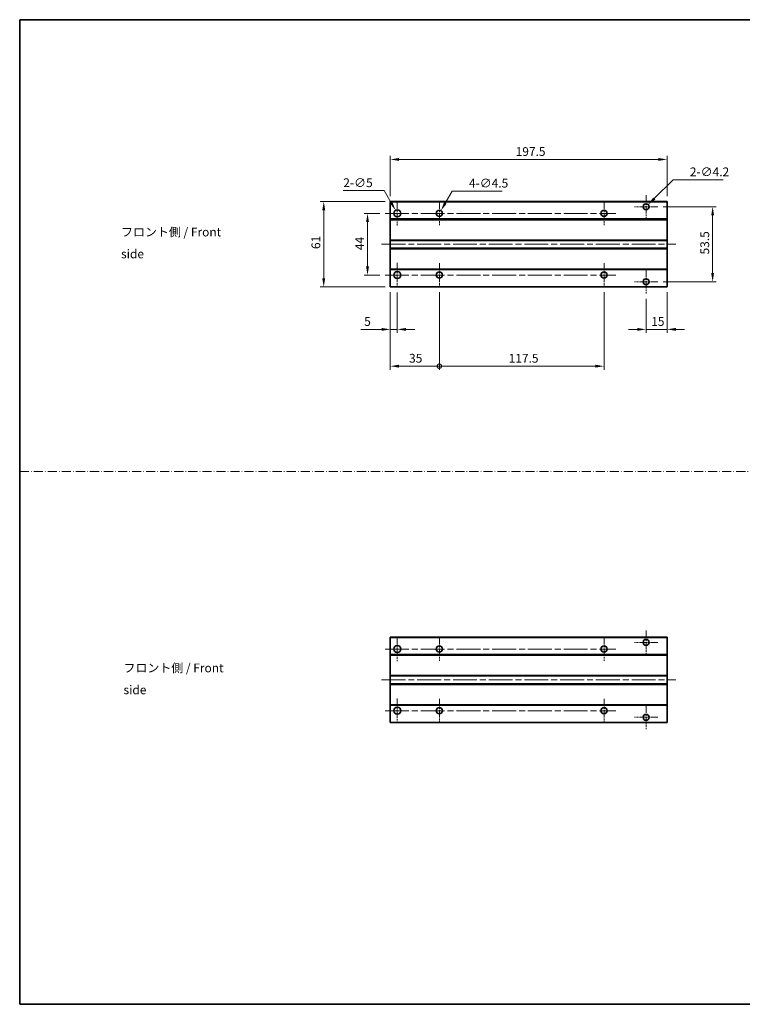
# Model space of a CAD drawing. Units: millimetres. Extents: x 0 to 9063, y 0 to 1124.
# Drawn here: x 3744 to 4260, y 0 to 702 of the extents above; entities that cross this region are included whole.
import ezdxf

# ---------------------------------------------------------------- set-up
doc = ezdxf.new("R2010")
doc.units = ezdxf.units.MM
doc.header["$LTSCALE"] = 3
doc.linetypes.add('CHAIN', pattern=[0.3543, 0.2362, -0.0295, 0.0591, -0.0295])
doc.linetypes.add('DASH_DOT', pattern=[0.37, 0.24, -0.06, 0.01, -0.06])
doc.layers.get('Defpoints').update_dxf_attribs({"lineweight": 25})
for name, color, linetype, lineweight in [('Border (ISO)', 7, 'Continuous', 35), ('Center Mark (ISO)', 131, 'Continuous', 18), ('Centerline (ISO)', 131, 'Continuous', 18), ('Dimension (ISO)', 7, 'Continuous', 18), ('Sketch Geometry (ISO)', 7, 'Continuous', 18), ('Symbol (ISO)', 7, 'Continuous', 18), ('Visible (ISO)', 7, 'Continuous', 35), ('Visible Narrow (ISO)', 7, 'Continuous', 25)]:
    doc.layers.add(name, color=color, linetype=linetype, lineweight=lineweight)
doc.styles.add('Note Text (TK)', font='txt')
doc.dimstyles.new('Default - Method 1b (TK)', dxfattribs={"dimscale": 3, "dimtxt": 2.5, "dimasz": 2.5, "dimexe": 1, "dimexo": 1.5, "dimgap": 1, "dimtad": 1, "dimtoh": 1, "dimrnd": 1e-08, "dimdsep": 46, "dimtxsty": 'Note Text (TK)', "dimcen": 0.09, "dimdle": 5, "dimclrd": 100, "dimclre": 100, "dimclrt": 7, "dimadec": 1, "dimazin": 1, "dimtfac": 1, "dimtmove": 0, "dimatfit": 3, "dimfxl": 1, "dimtolj": 1, "dimlwd": -1, "dimlwe": -1, "dimarcsym": 0})

# ---------------------------------------------------------------- blocks, each defined once
blk = doc.blocks.new('図面枠 tk図枠')
at = {"layer": 'Border (ISO)'}
for p, q in [((14.5, 289), (405.5, 289)), ((14.5, 289), (14.5, 8)), ((405.5, 289), (405.5, 8)), ((14.5, 8), (405.5, 8))]:
    blk.add_line(p, q, dxfattribs=at)
blk = doc.blocks.new('*D124')
at = {"layer": 'Defpoints', "color": 0}
for p in [(4206.45, 602.8), (4008.95, 572.8), (4206.45, 572.8)]:
    blk.add_point(p, dxfattribs=at)
at = {"layer": 'Dimension (ISO)', "color": 100}
for p, q in [((4008.95, 576.55), (4008.95, 605.3)), ((4206.45, 576.55), (4206.45, 605.3)), ((4015.2, 602.8), (4200.2, 602.8))]:
    blk.add_line(p, q, dxfattribs=at)
for points in [[(4015.2, 603.84), (4015.2, 601.76), (4008.95, 602.8)], [(4200.2, 603.84), (4200.2, 601.76), (4206.45, 602.8)]]:
    blk.add_solid(points, dxfattribs=at)
at = {"layer": 'Dimension (ISO)', "color": 7, "insert": (4098.4, 608.43), "char_height": 6.25, "attachment_point": 4, "style": 'Note Text (TK)'}
blk.add_mtext('\\A1;197.5', dxfattribs=at)
blk = doc.blocks.new('*D125')
at = {"layer": 'Defpoints', "color": 0}
for p in [(4012.7, 566.47), (4015.2, 562.14)]:
    blk.add_point(p, dxfattribs=at)
at = {"layer": 'Dimension (ISO)', "color": 100}
for p, q in [((3975.42, 580.56), (4004.56, 580.56)), ((4004.56, 580.56), (4009.57, 571.88)), ((4013.72, 564.3), (4014.17, 564.3)), ((4013.95, 564.08), (4013.95, 564.53))]:
    blk.add_line(p, q, dxfattribs=at)
blk.add_solid([(4010.48, 572.4), (4008.67, 571.36), (4012.7, 566.47)], dxfattribs=at)
at = {"layer": 'Dimension (ISO)', "color": 7, "insert": (3975.42, 586.18), "char_height": 6.25, "attachment_point": 4, "style": 'Note Text (TK)'}
blk.add_mtext('\\A1;\\fＭＳ Ｐゴシック|b0|i0;\\H6.2500;2-∅5', dxfattribs=at)
blk = doc.blocks.new('*D126')
at = {"layer": 'Defpoints', "color": 0}
for p in [(4042.82, 562.35), (4045.07, 566.25)]:
    blk.add_point(p, dxfattribs=at)
at = {"layer": 'Dimension (ISO)', "color": 100}
for p, q in [((4053.15, 580.23), (4048.2, 571.66)), ((4088.85, 580.23), (4053.15, 580.23)), ((4043.72, 564.3), (4044.17, 564.3)), ((4043.95, 564.08), (4043.95, 564.53))]:
    blk.add_line(p, q, dxfattribs=at)
blk.add_solid([(4047.3, 572.18), (4049.1, 571.14), (4045.07, 566.25)], dxfattribs=at)
at = {"layer": 'Dimension (ISO)', "color": 7, "insert": (4065.06, 585.86), "char_height": 6.25, "attachment_point": 4, "style": 'Note Text (TK)'}
blk.add_mtext('\\A1;\\fＭＳ Ｐゴシック|b0|i0;\\H6.2500;4-∅4.5', dxfattribs=at)
blk = doc.blocks.new('*D127')
at = {"layer": 'Defpoints', "color": 0}
for p in [(4192.93, 570.54), (4189.96, 567.57)]:
    blk.add_point(p, dxfattribs=at)
at = {"layer": 'Dimension (ISO)', "color": 100}
for p, q in [((4210.72, 588.32), (4197.35, 574.96)), ((4246.35, 588.32), (4210.72, 588.32)), ((4191.22, 569.05), (4191.67, 569.05)), ((4191.45, 568.83), (4191.45, 569.28))]:
    blk.add_line(p, q, dxfattribs=at)
blk.add_solid([(4196.62, 575.69), (4198.09, 574.22), (4192.93, 570.54)], dxfattribs=at)
at = {"layer": 'Dimension (ISO)', "color": 7, "insert": (4222.7, 593.95), "char_height": 6.25, "attachment_point": 4, "style": 'Note Text (TK)'}
blk.add_mtext('\\A1;\\fＭＳ Ｐゴシック|b0|i0;\\H6.2500;2-∅4.2', dxfattribs=at)
blk = doc.blocks.new('*D128')
at = {"layer": 'Defpoints', "color": 0}
for p in [(4005.2, 564.3), (3992.7, 520.3), (4005.2, 520.3)]:
    blk.add_point(p, dxfattribs=at)
at = {"layer": 'Dimension (ISO)', "color": 100}
for p, q in [((4001.45, 564.3), (3990.2, 564.3)), ((3992.7, 558.05), (3992.7, 526.55)), ((4001.45, 520.3), (3990.2, 520.3))]:
    blk.add_line(p, q, dxfattribs=at)
for points in [[(3991.66, 558.05), (3993.74, 558.05), (3992.7, 564.3)], [(3991.66, 526.55), (3993.74, 526.55), (3992.7, 520.3)]]:
    blk.add_solid(points, dxfattribs=at)
at = {"layer": 'Dimension (ISO)', "color": 7, "insert": (3987.07, 538.06), "char_height": 6.25, "attachment_point": 4, "rotation": 90, "style": 'Note Text (TK)'}
blk.add_mtext('\\A1;44', dxfattribs=at)
blk = doc.blocks.new('*D129')
at = {"layer": 'Defpoints', "color": 0}
for p in [(4008.95, 572.8), (3961.45, 511.8), (4008.95, 511.8)]:
    blk.add_point(p, dxfattribs=at)
at = {"layer": 'Dimension (ISO)', "color": 100}
for p, q in [((4005.2, 572.8), (3958.95, 572.8)), ((3961.45, 566.55), (3961.45, 518.05)), ((4005.2, 511.8), (3958.95, 511.8))]:
    blk.add_line(p, q, dxfattribs=at)
for points in [[(3960.41, 566.55), (3962.49, 566.55), (3961.45, 572.8)], [(3960.41, 518.05), (3962.49, 518.05), (3961.45, 511.8)]]:
    blk.add_solid(points, dxfattribs=at)
at = {"layer": 'Dimension (ISO)', "color": 7, "insert": (3955.82, 538.86), "char_height": 6.25, "attachment_point": 4, "rotation": 90, "style": 'Note Text (TK)'}
blk.add_mtext('\\A1;61', dxfattribs=at)
blk = doc.blocks.new('*D130')
at = {"layer": 'Defpoints', "color": 0}
for p in [(4008.95, 511.8), (4013.95, 511.55), (4008.95, 481.55)]:
    blk.add_point(p, dxfattribs=at)
at = {"layer": 'Dimension (ISO)', "color": 100}
for p, q in [((4008.95, 508.05), (4008.95, 479.05)), ((4013.95, 507.8), (4013.95, 479.05)), ((4002.7, 481.55), (3987.83, 481.55)), ((4013.95, 481.55), (4008.95, 481.55)), ((4020.2, 481.55), (4026.45, 481.55))]:
    blk.add_line(p, q, dxfattribs=at)
for points in [[(4002.7, 482.59), (4002.7, 480.51), (4008.95, 481.55)], [(4020.2, 482.59), (4020.2, 480.51), (4013.95, 481.55)]]:
    blk.add_solid(points, dxfattribs=at)
at = {"layer": 'Dimension (ISO)', "color": 7, "insert": (3990.33, 487.18), "char_height": 6.25, "attachment_point": 4, "style": 'Note Text (TK)'}
blk.add_mtext('\\A1;5', dxfattribs=at)
blk = doc.blocks.new('_DotSmall')
at = {"color": 0, "linetype": 'ByBlock', "const_width": 0.5}
blk.add_lwpolyline([(-0.0625, 0, 1), (0.0625, 0, 1)], format="xyb", close=True, dxfattribs=at)
blk = doc.blocks.new('*D131')
at = {"layer": 'Defpoints', "color": 0}
for p in [(4008.95, 511.8), (4043.95, 511.8), (4043.95, 455.3)]:
    blk.add_point(p, dxfattribs=at)
at = {"layer": 'Dimension (ISO)', "color": 100}
for p, q in [((4008.95, 508.05), (4008.95, 452.8)), ((4043.95, 508.05), (4043.95, 452.8)), ((4015.2, 455.3), (4043.95, 455.3))]:
    blk.add_line(p, q, dxfattribs=at)
blk.add_solid([(4015.2, 456.34), (4015.2, 454.26), (4008.95, 455.3)], dxfattribs=at)
at = {"layer": 'Dimension (ISO)', "color": 100, "xscale": 6.25, "yscale": 6.25, "zscale": 6.25}
blk.add_blockref('_DotSmall', (4043.95, 455.3), dxfattribs=at)
at = {"layer": 'Dimension (ISO)', "color": 7, "insert": (4022.34, 460.93), "char_height": 6.25, "attachment_point": 4, "style": 'Note Text (TK)'}
blk.add_mtext('\\A1;35', dxfattribs=at)
blk = doc.blocks.new('*D132')
at = {"layer": 'Defpoints', "color": 0}
for p in [(4043.95, 511.8), (4161.45, 511.8), (4161.45, 455.3)]:
    blk.add_point(p, dxfattribs=at)
at = {"layer": 'Dimension (ISO)', "color": 100}
for p, q in [((4043.95, 508.05), (4043.95, 452.8)), ((4161.45, 508.05), (4161.45, 452.8)), ((4043.95, 455.3), (4155.2, 455.3))]:
    blk.add_line(p, q, dxfattribs=at)
blk.add_solid([(4155.2, 456.34), (4155.2, 454.26), (4161.45, 455.3)], dxfattribs=at)
at = {"layer": 'Dimension (ISO)', "color": 100, "xscale": 6.25, "yscale": 6.25, "zscale": 6.25, "rotation": 180}
blk.add_blockref('_DotSmall', (4043.95, 455.3), dxfattribs=at)
at = {"layer": 'Dimension (ISO)', "color": 7, "insert": (4093.42, 460.93), "char_height": 6.25, "attachment_point": 4, "style": 'Note Text (TK)'}
blk.add_mtext('\\A1;117.5', dxfattribs=at)
blk = doc.blocks.new('*D115')
at = {"layer": 'Defpoints', "color": 0}
for p in [(4191.45, 507.2), (4206.45, 511.8), (4206.45, 481.55)]:
    blk.add_point(p, dxfattribs=at)
at = {"layer": 'Dimension (ISO)', "color": 100}
for p, q in [((4206.45, 508.05), (4206.45, 479.05)), ((4191.45, 503.45), (4191.45, 479.05)), ((4185.2, 481.55), (4178.95, 481.55)), ((4191.45, 481.55), (4206.45, 481.55)), ((4212.7, 481.55), (4218.95, 481.55))]:
    blk.add_line(p, q, dxfattribs=at)
for points in [[(4185.2, 482.59), (4185.2, 480.51), (4191.45, 481.55)], [(4212.7, 482.59), (4212.7, 480.51), (4206.45, 481.55)]]:
    blk.add_solid(points, dxfattribs=at)
at = {"layer": 'Dimension (ISO)', "color": 7, "insert": (4195.11, 487.18), "char_height": 6.25, "attachment_point": 4, "style": 'Note Text (TK)'}
blk.add_mtext('\\A1;15', dxfattribs=at)
blk = doc.blocks.new('*D116')
at = {"layer": 'Defpoints', "color": 0}
for p in [(4199.8, 569.05), (4199.8, 515.55), (4238.95, 515.55)]:
    blk.add_point(p, dxfattribs=at)
at = {"layer": 'Dimension (ISO)', "color": 100}
for p, q in [((4203.55, 569.05), (4241.45, 569.05)), ((4238.95, 562.8), (4238.95, 521.8)), ((4203.55, 515.55), (4241.45, 515.55))]:
    blk.add_line(p, q, dxfattribs=at)
for points in [[(4237.91, 562.8), (4239.99, 562.8), (4238.95, 569.05)], [(4237.91, 521.8), (4239.99, 521.8), (4238.95, 515.55)]]:
    blk.add_solid(points, dxfattribs=at)
at = {"layer": 'Dimension (ISO)', "color": 7, "insert": (4233.32, 535.02), "char_height": 6.25, "attachment_point": 4, "rotation": 90, "style": 'Note Text (TK)'}
blk.add_mtext('\\A1;53.5', dxfattribs=at)

msp = doc.modelspace()

# ---------------------------------------------------------------- linework, layer by layer
at = {"layer": 'Center Mark (ISO)', "linetype": 'CHAIN', "ltscale": 7.422766}
for p, q in [((4191.4499, 577.4021), (4191.4499, 560.7021)), ((4199.7999, 569.0521), (4183.0999, 569.0521)), ((4191.4499, 523.9021), (4191.4499, 507.2021)), ((4199.7999, 515.5521), (4183.0999, 515.5521)), ((4191.4499, 266.6026), (4191.4499, 249.9026)), ((4199.7999, 258.2526), (4183.0999, 258.2526)), ((4191.4499, 213.1026), (4191.4499, 196.4026)), ((4199.7999, 204.7526), (4183.0999, 204.7526))]:
    msp.add_line(p, q, dxfattribs=at)
at = {"layer": 'Center Mark (ISO)', "linetype": 'CHAIN', "ltscale": 7.778352}
for p, q in [((4013.9499, 573.0521), (4013.9499, 555.5521)), ((4013.9499, 529.0521), (4013.9499, 511.5521)), ((4013.9499, 262.2526), (4013.9499, 244.7526)), ((4013.9499, 218.2526), (4013.9499, 200.7526))]:
    msp.add_line(p, q, dxfattribs=at)
at = {"layer": 'Center Mark (ISO)', "linetype": 'CHAIN', "ltscale": 7.55611}
for p, q in [((4043.9499, 572.8021), (4043.9499, 555.8021)), ((4161.4499, 572.8021), (4161.4499, 555.8021)), ((4043.9499, 528.8021), (4043.9499, 511.8021)), ((4161.4499, 528.8021), (4161.4499, 511.8021)), ((4043.9499, 262.0026), (4043.9499, 245.0026)), ((4161.4499, 262.0026), (4161.4499, 245.0026)), ((4043.9499, 218.0026), (4043.9499, 201.0026)), ((4161.4499, 218.0026), (4161.4499, 201.0026))]:
    msp.add_line(p, q, dxfattribs=at)
at = {"layer": 'Centerline (ISO)', "linetype": 'CHAIN', "ltscale": 23.990969}
for p, q in [((4005.1999, 564.3021), (4169.9499, 564.3021)), ((4002.6999, 542.3021), (4212.6999, 542.3021)), ((4005.1999, 520.3021), (4169.9499, 520.3021)), ((4005.1999, 253.5026), (4169.9499, 253.5026)), ((4002.6999, 231.5026), (4212.6999, 231.5026)), ((4005.1999, 209.5026), (4169.9499, 209.5026))]:
    msp.add_line(p, q, dxfattribs=at)
at = {"layer": 'Sketch Geometry (ISO)', "color": 4, "linetype": 'DASH_DOT', "lineweight": 18, "ltscale": 9.032109}
msp.add_line((3744.5001, 380.131), (4722, 380.131), dxfattribs=at)
at = {"layer": 'Visible (ISO)'}
for p, q in [((4008.9499, 572.8021), (4206.4499, 572.8021)), ((4008.9499, 572.8021), (4008.9499, 572.5021)), ((4008.9499, 572.5021), (4008.9499, 560.3021)), ((4206.4499, 572.5021), (4206.4499, 572.8021)), ((4206.4499, 560.3021), (4206.4499, 572.5021)), ((4008.9499, 559.8021), (4008.9499, 560.3021)), ((4008.9499, 560.3021), (4206.4499, 560.3021)), ((4008.9499, 559.8021), (4008.9499, 545.5521)), ((4206.4499, 560.3021), (4206.4499, 559.8021)), ((4206.4499, 545.5521), (4206.4499, 559.8021)), ((4008.9499, 545.0521), (4008.9499, 545.5521)), ((4008.9499, 545.0521), (4008.9499, 539.5521)), ((4008.9499, 545.0521), (4206.4499, 545.0521)), ((4206.4499, 545.5521), (4206.4499, 545.0521)), ((4206.4499, 539.5521), (4206.4499, 545.0521)), ((4008.9499, 539.5521), (4206.4499, 539.5521)), ((4008.9499, 539.0521), (4008.9499, 539.5521)), ((4008.9499, 539.0521), (4008.9499, 524.8021)), ((4206.4499, 539.5521), (4206.4499, 539.0521)), ((4206.4499, 524.8021), (4206.4499, 539.0521)), ((4008.9499, 524.3021), (4008.9499, 524.8021)), ((4008.9499, 524.3021), (4008.9499, 512.1021)), ((4008.9499, 524.3021), (4206.4499, 524.3021)), ((4206.4499, 524.8021), (4206.4499, 524.3021)), ((4206.4499, 512.1021), (4206.4499, 524.3021)), ((4008.9499, 512.1021), (4008.9499, 511.8021)), ((4008.9499, 511.8021), (4206.4499, 511.8021)), ((4206.4499, 511.8021), (4206.4499, 512.1021)), ((4008.9499, 262.0026), (4206.4499, 262.0026)), ((4008.9499, 262.0026), (4008.9499, 261.7026)), ((4008.9499, 261.7026), (4008.9499, 249.5026)), ((4206.4499, 261.7026), (4206.4499, 262.0026)), ((4206.4499, 249.5026), (4206.4499, 261.7026)), ((4008.9499, 249.0026), (4008.9499, 249.5026)), ((4008.9499, 249.5026), (4206.4499, 249.5026)), ((4008.9499, 249.0026), (4008.9499, 234.7526)), ((4206.4499, 249.5026), (4206.4499, 249.0026)), ((4206.4499, 234.7526), (4206.4499, 249.0026)), ((4008.9499, 234.2526), (4008.9499, 234.7526)), ((4008.9499, 234.2526), (4008.9499, 228.7526)), ((4008.9499, 234.2526), (4206.4499, 234.2526)), ((4206.4499, 234.7526), (4206.4499, 234.2526)), ((4206.4499, 228.7526), (4206.4499, 234.2526)), ((4008.9499, 228.7526), (4206.4499, 228.7526)), ((4008.9499, 228.2526), (4008.9499, 228.7526)), ((4008.9499, 228.2526), (4008.9499, 214.0026)), ((4206.4499, 228.7526), (4206.4499, 228.2526)), ((4206.4499, 214.0026), (4206.4499, 228.2526)), ((4008.9499, 213.5026), (4008.9499, 214.0026)), ((4008.9499, 213.5026), (4008.9499, 201.3026)), ((4008.9499, 213.5026), (4206.4499, 213.5026)), ((4206.4499, 214.0026), (4206.4499, 213.5026)), ((4206.4499, 201.3026), (4206.4499, 213.5026)), ((4008.9499, 201.3026), (4008.9499, 201.0026)), ((4008.9499, 201.0026), (4206.4499, 201.0026)), ((4206.4499, 201.0026), (4206.4499, 201.3026))]:
    msp.add_line(p, q, dxfattribs=at)
for centre, radius in [((4191.4499, 569.0521), 2.1), ((4013.9499, 564.3021), 2.5), ((4043.9499, 564.3021), 2.25), ((4161.4499, 564.3021), 2.25), ((4013.9499, 520.3021), 2.5), ((4043.9499, 520.3021), 2.25), ((4161.4499, 520.3021), 2.25), ((4191.4499, 515.5521), 2.1), ((4191.4499, 258.2526), 2.1), ((4013.9499, 253.5026), 2.5), ((4043.9499, 253.5026), 2.25), ((4161.4499, 253.5026), 2.25), ((4013.9499, 209.5026), 2.5), ((4043.9499, 209.5026), 2.25), ((4161.4499, 209.5026), 2.25), ((4191.4499, 204.7526), 2.1)]:
    msp.add_circle(centre, radius, dxfattribs=at)
at = {"layer": 'Visible Narrow (ISO)'}
for p, q in [((4008.9499, 572.5021), (4206.4499, 572.5021)), ((4008.9499, 559.8021), (4206.4499, 559.8021)), ((4008.9499, 545.5521), (4206.4499, 545.5521)), ((4008.9499, 539.0521), (4206.4499, 539.0521)), ((4008.9499, 524.8021), (4206.4499, 524.8021)), ((4008.9499, 512.1021), (4206.4499, 512.1021)), ((4008.9499, 261.7026), (4206.4499, 261.7026)), ((4008.9499, 249.0026), (4206.4499, 249.0026)), ((4008.9499, 234.7526), (4206.4499, 234.7526)), ((4008.9499, 228.2526), (4206.4499, 228.2526)), ((4008.9499, 214.0026), (4206.4499, 214.0026)), ((4008.9499, 201.3026), (4206.4499, 201.3026))]:
    msp.add_line(p, q, dxfattribs=at)

# ---------------------------------------------------------------- block references
at = {"xscale": 2.5, "yscale": 2.5, "zscale": 2.5}
msp.add_blockref('図面枠 tk図枠', (3708.25, -20), dxfattribs=at)

# ---------------------------------------------------------------- texts
at = {"layer": 'Symbol (ISO)', "color": 7, "char_height": 6.25, "width": 89.071637, "attachment_point": 4, "line_spacing_factor": 1.5, "style": 'Note Text (TK)'}
for insert in [(3816.85, 543.2006), (3818.577, 232.184)]:
    msp.add_mtext('{\\fＭＳ Ｐゴシック|b0|i0;フロント側 / Front side}', dxfattribs=dict(at, insert=insert))

# ---------------------------------------------------------------- dimensions: what is measured, and where the dimension line sits
at = {"layer": 'Dimension (ISO)', "color": 100}
for base, p1, p2, angle, override, picture, middle in [((4206.4499, 602.8021), (4008.9499, 572.8021), (4206.4499, 572.8021), 180, {"dimscale": 0, "dimtxt": 6.25, "dimasz": 6.25, "dimexe": 2.5, "dimexo": 3.75, "dimgap": 2.5, "dimtoh": 0, "dimdec": 2, "dimcen": 0.225, "dimtol": 0, "dimlim": 0, "dimtp": 0, "dimtm": 0, "dimtdec": 2, "dimtofl": 0, "dimatfit": 1}, '*D124', (4107.6999, 602.8021)), ((3961.4499, 511.8021), (4008.9499, 572.8021), (4008.9499, 511.8021), 270, {"dimscale": 0, "dimtxt": 6.25, "dimasz": 6.25, "dimexe": 2.5, "dimexo": 3.75, "dimgap": 2.5, "dimtoh": 0, "dimdec": 2, "dimcen": 0.225, "dimtol": 0, "dimlim": 0, "dimtp": 0, "dimtm": 0, "dimtdec": 2, "dimtofl": 0, "dimatfit": 1}, '*D129', (3961.4499, 542.3021)), ((4238.9499, 515.5521), (4199.7999, 569.0521), (4199.7999, 515.5521), 90, {"dimscale": 0, "dimtxt": 6.25, "dimasz": 6.25, "dimexe": 2.5, "dimexo": 3.75, "dimgap": 2.5, "dimtoh": 0, "dimdec": 2, "dimcen": 0.225, "dimtol": 0, "dimlim": 0, "dimtp": 0, "dimtm": 0, "dimtdec": 2, "dimtofl": 0, "dimatfit": 1}, '*D116', (4238.9499, 542.3021)), ((3992.6999, 520.3021), (4005.1999, 564.3021), (4005.1999, 520.3021), 270, {"dimscale": 0, "dimtxt": 6.25, "dimasz": 6.25, "dimexe": 2.5, "dimexo": 3.75, "dimgap": 2.5, "dimtoh": 0, "dimdec": 2, "dimcen": 0.225, "dimtol": 0, "dimlim": 0, "dimtp": 0, "dimtm": 0, "dimtdec": 2, "dimtofl": 0, "dimatfit": 1}, '*D128', (3992.6999, 542.3021)), ((4008.9499, 481.5521), (4013.9499, 511.5521), (4008.9499, 511.8021), 180, {"dimscale": 0, "dimtxt": 6.25, "dimasz": 6.25, "dimexe": 2.5, "dimexo": 3.75, "dimgap": 2.5, "dimtoh": 0, "dimdec": 2, "dimcen": 0.225, "dimtol": 0, "dimlim": 0, "dimtp": 0, "dimtm": 0, "dimtdec": 2, "dimtofl": 1, "dimatfit": 1}, '*D130', (3992.1388, 481.5521)), ((4043.9499, 455.3021), (4008.9499, 511.8021), (4043.9499, 511.8021), 180, {"dimscale": 0, "dimtxt": 6.25, "dimasz": 6.25, "dimexe": 2.5, "dimexo": 3.75, "dimgap": 2.5, "dimtoh": 0, "dimdec": 2, "dimblk2": 'DotSmall', "dimsah": 1, "dimcen": 0.225, "dimdle": 0, "dimtol": 0, "dimlim": 0, "dimtp": 0, "dimtm": 0, "dimtdec": 2, "dimtofl": 0, "dimatfit": 1}, '*D131', (4026.4249, 455.3021)), ((4161.4499, 455.3021), (4043.9499, 511.8021), (4161.4499, 511.8021), 180, {"dimscale": 0, "dimtxt": 6.25, "dimasz": 6.25, "dimexe": 2.5, "dimexo": 3.75, "dimgap": 2.5, "dimtoh": 0, "dimdec": 2, "dimblk1": 'DotSmall', "dimsah": 1, "dimcen": 0.225, "dimdle": 0, "dimtol": 0, "dimlim": 0, "dimtp": 0, "dimtm": 0, "dimtdec": 2, "dimtofl": 0, "dimatfit": 1}, '*D132', (4102.7249, 455.3021)), ((4206.4499, 481.5521), (4191.4499, 507.2021), (4206.4499, 511.8021), 180, {"dimscale": 0, "dimtxt": 6.25, "dimasz": 6.25, "dimexe": 2.5, "dimexo": 3.75, "dimgap": 2.5, "dimtoh": 0, "dimdec": 2, "dimcen": 0.225, "dimtol": 0, "dimlim": 0, "dimtp": 0, "dimtm": 0, "dimtdec": 2, "dimtofl": 1, "dimatfit": 1}, '*D115', (4198.9499, 481.5521))]:
    dim = msp.add_linear_dim(base=base, p1=p1, p2=p2, angle=angle, dimstyle='Default - Method 1b (TK)', override=override, dxfattribs=at)
    dim.commit()
    dim.dimension.update_dxf_attribs({"geometry": picture, "text_midpoint": middle, "dimtype": 160})
for p1, p2, text, picture, middle in [((4189.965, 567.5672), (4192.9348, 570.537), '\\fＭＳ Ｐゴシック|b0|i0;\\H6.2500;2-<>', '*D127', (4234.5273, 588.3204)), ((4015.1999, 562.137), (4012.6999, 566.4671), '\\fＭＳ Ｐゴシック|b0|i0;\\H6.2500;2-<>', '*D125', (3984.0449, 580.558)), ((4042.8249, 562.3535), (4045.0749, 566.2506), '\\fＭＳ Ｐゴシック|b0|i0;\\H6.2500;4-<>', '*D126', (4076.9568, 580.2333))]:
    dim = msp.add_diameter_dim_2p(p1=p1, p2=p2, text=text, dimstyle='Default - Method 1b (TK)', override={"dimscale": 0, "dimtxt": 6.25, "dimasz": 6.25, "dimexe": 2.5, "dimexo": 3.75, "dimgap": 2.5, "dimtih": 1, "dimdec": 2, "dimlfac": 1, "dimcen": 0.225, "dimtol": 0, "dimlim": 0, "dimtp": 0, "dimtm": 0, "dimtdec": 2, "dimtofl": 0}, dxfattribs=at)
    dim.commit()
    dim.dimension.update_dxf_attribs({"geometry": picture, "text_midpoint": middle, "dimtype": 163})

doc.saveas('drawing.dxf')
